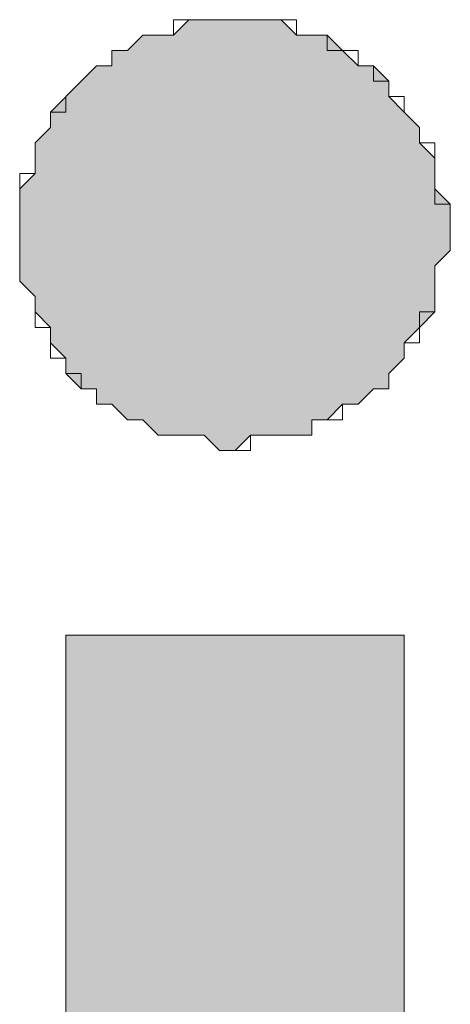
# Model space of a CAD drawing. Units: inches. Extents: x -3 to 14, y 3 to 14.
# Drawn here: x 11.4 to 11.4, y 5.3 to 5.3 of the extents above; entities that cross this region are included whole.
import ezdxf

# ---------------------------------------------------------------- set-up
doc = ezdxf.new("R2010")
doc.units = ezdxf.units.IN
doc.header["$MEASUREMENT"] = 0
doc.layers.add('Layer 1', color=7, linetype='Continuous')

msp = doc.modelspace()

# ---------------------------------------------------------------- hatches: boundary and pattern name
at = {"layer": 'Layer 1', "true_color": 0xffffff}
for points in [[(11.376328, 5.345911), (11.374659, 5.344245), (11.374659, 5.343412), (11.373827, 5.342578), (11.373827, 5.340912), (11.372993, 5.340078), (11.372993, 5.335079), (11.373827, 5.334245), (11.373827, 5.333412), (11.374659, 5.332579), (11.374659, 5.331745), (11.375494, 5.330912), (11.375494, 5.330079), (11.376328, 5.329245), (11.37716, 5.329245), (11.37716, 5.328412), (11.377994, 5.328412), (11.378827, 5.327579), (11.379661, 5.327579), (11.380493, 5.326746), (11.382994, 5.326746), (11.383827, 5.325912), (11.384661, 5.325912), (11.385493, 5.326746), (11.388826, 5.326746), (11.388826, 5.327579), (11.389661, 5.327579), (11.390493, 5.328412), (11.391327, 5.328412), (11.39216, 5.329245), (11.392994, 5.329245), (11.392994, 5.330079), (11.393826, 5.330912), (11.393826, 5.331745), (11.39466, 5.332579), (11.395493, 5.333412), (11.395493, 5.335912), (11.396327, 5.336745), (11.396327, 5.339245), (11.395493, 5.340078), (11.395493, 5.341745), (11.39466, 5.342578), (11.39466, 5.343412), (11.393826, 5.344245), (11.392994, 5.345078), (11.392994, 5.345911), (11.39216, 5.346746), (11.391327, 5.346746), (11.390493, 5.347579), (11.389661, 5.348412), (11.387994, 5.348412), (11.38716, 5.349246), (11.38216, 5.349246), (11.381328, 5.348412), (11.379661, 5.348412), (11.378827, 5.347579), (11.377994, 5.347579), (11.377994, 5.346746), (11.37716, 5.346746)], [(11.393828, 5.242578), (11.393828, 5.315911), (11.375492, 5.315911), (11.375492, 5.242578)]]:
    msp.add_hatch(color=7, dxfattribs=at).paths.add_polyline_path(points)

# ---------------------------------------------------------------- linework, layer by layer
at = {"layer": 'Layer 1', "lineweight": 0}
for points in [[(11.376328, 5.345911), (11.374659, 5.344245), (11.374659, 5.343412), (11.373827, 5.342578), (11.373827, 5.340912), (11.372993, 5.340078), (11.372993, 5.335079), (11.373827, 5.334245), (11.373827, 5.333412), (11.374659, 5.332579), (11.374659, 5.331745), (11.375494, 5.330912), (11.375494, 5.330079), (11.376328, 5.329245), (11.37716, 5.329245), (11.37716, 5.328412), (11.377994, 5.328412), (11.378827, 5.327579), (11.379661, 5.327579), (11.380493, 5.326746), (11.382994, 5.326746), (11.383827, 5.325912), (11.384661, 5.325912), (11.385493, 5.326746), (11.388826, 5.326746), (11.388826, 5.327579), (11.389661, 5.327579), (11.390493, 5.328412), (11.391327, 5.328412), (11.39216, 5.329245), (11.392994, 5.329245), (11.392994, 5.330079), (11.393826, 5.330912), (11.393826, 5.331745), (11.39466, 5.332579), (11.395493, 5.333412), (11.395493, 5.335912), (11.396327, 5.336745), (11.396327, 5.339245), (11.395493, 5.340078), (11.395493, 5.341745), (11.39466, 5.342578), (11.39466, 5.343412), (11.393826, 5.344245), (11.392994, 5.345078), (11.392994, 5.345911), (11.39216, 5.346746), (11.391327, 5.346746), (11.390493, 5.347579), (11.389661, 5.348412), (11.387994, 5.348412), (11.38716, 5.349246), (11.38216, 5.349246), (11.381328, 5.348412), (11.379661, 5.348412), (11.378827, 5.347579), (11.377994, 5.347579), (11.377994, 5.346746), (11.37716, 5.346746), (11.376328, 5.345911)], [(11.393828, 5.242578), (11.393828, 5.315911), (11.375492, 5.315911), (11.375492, 5.242578), (11.393828, 5.242578)], [(11.393828, 5.315911), (11.393828, 5.315911)]]:
    msp.add_lwpolyline(points, dxfattribs=at)
at = {"layer": 'Layer 1', "color": 7, "lineweight": 18, "true_color": 0xffffff}
for points in [[(11.376328, 5.345911), (11.374659, 5.344245), (11.374659, 5.343412), (11.373827, 5.342578), (11.373827, 5.340912), (11.372993, 5.340078), (11.372993, 5.335079), (11.373827, 5.334245), (11.373827, 5.333412), (11.374659, 5.332579), (11.374659, 5.331745), (11.375494, 5.330912), (11.375494, 5.330079), (11.376328, 5.329245), (11.37716, 5.329245), (11.37716, 5.328412), (11.377994, 5.328412), (11.378827, 5.327579), (11.379661, 5.327579), (11.380493, 5.326746), (11.382994, 5.326746), (11.383827, 5.325912), (11.384661, 5.325912), (11.385493, 5.326746), (11.388826, 5.326746), (11.388826, 5.327579), (11.389661, 5.327579), (11.390493, 5.328412), (11.391327, 5.328412), (11.39216, 5.329245), (11.392994, 5.329245), (11.392994, 5.330079), (11.393826, 5.330912), (11.393826, 5.331745), (11.39466, 5.332579), (11.395493, 5.333412), (11.395493, 5.335912), (11.396327, 5.336745), (11.396327, 5.339245), (11.395493, 5.340078), (11.395493, 5.341745), (11.39466, 5.342578), (11.39466, 5.343412), (11.393826, 5.344245), (11.392994, 5.345078), (11.392994, 5.345911), (11.39216, 5.346746), (11.391327, 5.346746), (11.390493, 5.347579), (11.389661, 5.348412), (11.387994, 5.348412), (11.38716, 5.349246), (11.38216, 5.349246), (11.381328, 5.348412), (11.379661, 5.348412), (11.378827, 5.347579), (11.377994, 5.347579), (11.377994, 5.346746), (11.37716, 5.346746), (11.376328, 5.345911)], [(11.376328, 5.345911), (11.375494, 5.345078), (11.375494, 5.344245), (11.374659, 5.344245), (11.374659, 5.343412), (11.373827, 5.342578), (11.373827, 5.340912), (11.372993, 5.340912), (11.372993, 5.335079), (11.373827, 5.334245), (11.373827, 5.332579), (11.374659, 5.332579), (11.374659, 5.330912), (11.375494, 5.330912), (11.375494, 5.330079), (11.376328, 5.330079), (11.376328, 5.329245)], [(11.392994, 5.329245), (11.392994, 5.330079), (11.393826, 5.330912), (11.393826, 5.331745), (11.39466, 5.331745), (11.39466, 5.333412), (11.395493, 5.333412), (11.395493, 5.335912), (11.396327, 5.336745), (11.396327, 5.339245), (11.395493, 5.339245), (11.395493, 5.342578), (11.39466, 5.342578), (11.39466, 5.343412), (11.393826, 5.344245), (11.393826, 5.345078), (11.392994, 5.345078), (11.392994, 5.345911)], [(11.376328, 5.329245), (11.37716, 5.329245), (11.37716, 5.328411), (11.377994, 5.328411), (11.378827, 5.327578), (11.379661, 5.327578), (11.380493, 5.326745), (11.382994, 5.326745), (11.383827, 5.325911), (11.385493, 5.325911), (11.385493, 5.326745), (11.388826, 5.326745), (11.388826, 5.327578), (11.390493, 5.327578), (11.390493, 5.328411), (11.391327, 5.328411), (11.39216, 5.329245), (11.392994, 5.329245)], [(11.393828, 5.242578), (11.393828, 5.315911), (11.375492, 5.315911), (11.375492, 5.242578), (11.393828, 5.242578)], [(11.375494, 5.315911), (11.375494, 5.242578), (11.393826, 5.242578), (11.393826, 5.315911), (11.375494, 5.315911)], [(11.393828, 5.315911), (11.393828, 5.315911)]]:
    msp.add_lwpolyline(points, dxfattribs=at)
msp.add_open_spline([(11.392994, 5.345911), (11.392994, 5.345911), (11.39216, 5.345911), (11.39216, 5.345911), (11.39216, 5.345911), (11.39216, 5.346746), (11.39216, 5.346746), (11.39216, 5.346746), (11.391325, 5.346746), (11.391325, 5.346746), (11.391325, 5.346746), (11.391325, 5.347579), (11.391325, 5.347579), (11.391325, 5.347579), (11.389659, 5.347579), (11.389659, 5.347579), (11.389659, 5.347579), (11.389659, 5.348412), (11.389659, 5.348412), (11.389659, 5.348412), (11.387992, 5.348412), (11.387992, 5.348412), (11.387992, 5.348412), (11.387992, 5.349246), (11.387992, 5.349246), (11.387992, 5.349246), (11.38716, 5.349246), (11.38716, 5.349246), (11.385493, 5.349246), (11.383827, 5.349246), (11.38216, 5.349246), (11.38216, 5.349246), (11.381326, 5.349246), (11.381326, 5.349246), (11.381326, 5.349246), (11.381326, 5.348412), (11.381326, 5.348412), (11.381326, 5.348412), (11.379659, 5.348412), (11.379659, 5.348412), (11.379659, 5.348412), (11.378827, 5.347579), (11.378827, 5.347579), (11.378827, 5.347579), (11.377993, 5.347579), (11.377993, 5.347579), (11.377993, 5.347579), (11.377993, 5.346746), (11.377993, 5.346746), (11.377993, 5.346746), (11.37716, 5.346746), (11.37716, 5.346746), (11.37716, 5.346746), (11.376326, 5.345911), (11.376326, 5.345911)], degree=3, knots=[0, 0, 0, 0, 1, 1, 1, 2, 2, 2, 3, 3, 3, 4, 4, 4, 5, 5, 5, 6, 6, 6, 7, 7, 7, 8, 8, 8, 9, 9, 9, 10, 10, 10, 11, 11, 11, 12, 12, 12, 13, 13, 13, 14, 14, 14, 15, 15, 15, 16, 16, 16, 17, 17, 17, 18, 18, 18, 18], dxfattribs=at)

doc.saveas('drawing.dxf')
